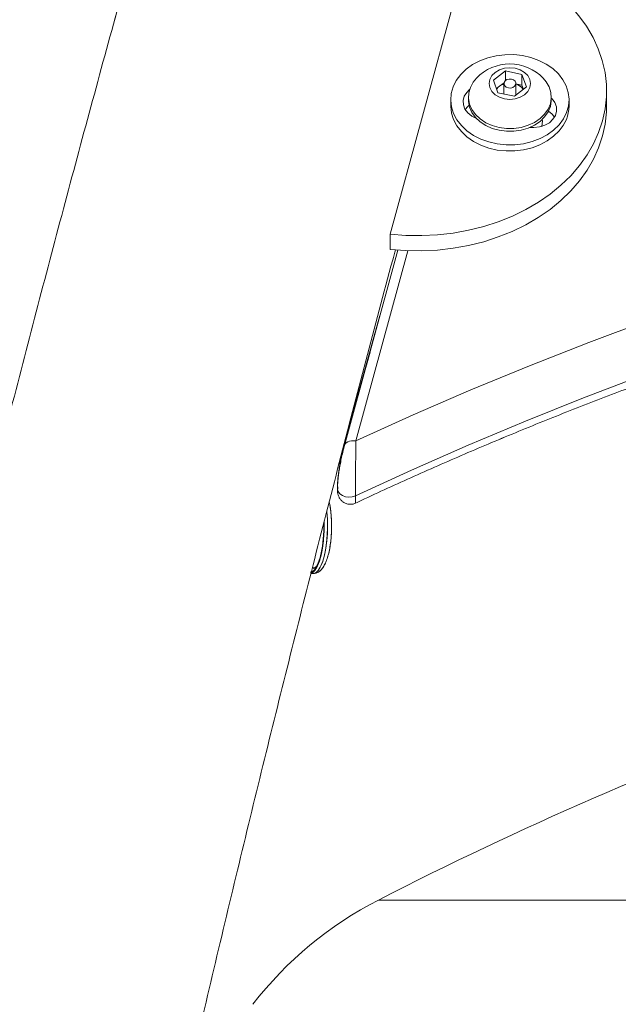
# Model space of a CAD drawing. Units: centimetres. Extents: x -1282 to 61115, y -743 to 839.
# Drawn here: x 12 to 28, y -322 to -296 of the extents above; entities that cross this region are included whole.
import ezdxf

# ---------------------------------------------------------------- set-up
doc = ezdxf.new("R2010")
doc.units = ezdxf.units.CM
doc.header["$MEASUREMENT"] = 0
doc.linetypes.add('SLD-Solid', pattern=[0])
doc.layers.get('0').update_dxf_attribs({"linetype": 'SLD-Solid'})

msp = doc.modelspace()

# ---------------------------------------------------------------- linework, layer by layer
at = {"linetype": 'SLD-Solid', "lineweight": 18}
for p, q in [((23.804, -294.052), (21.725, -301.638)), ((23.804, -294.052), (21.725, -301.638)), ((24.498, -297.506), (24.821, -297.258)), ((24.498, -297.506), (24.821, -297.258)), ((24.821, -297.258), (25.263, -297.349)), ((24.821, -297.516), (24.821, -297.258)), ((24.821, -297.258), (25.263, -297.349)), ((24.821, -297.516), (24.821, -297.258)), ((24.617, -297.844), (24.498, -297.506)), ((24.617, -297.844), (24.498, -297.506)), ((25.263, -297.349), (25.382, -297.687)), ((25.263, -297.635), (25.263, -297.349)), ((25.263, -297.349), (25.382, -297.687)), ((25.263, -297.635), (25.263, -297.349)), ((24.577, -297.731), (24.659, -297.669)), ((24.577, -297.731), (24.659, -297.669)), ((24.659, -297.669), (24.784, -297.573)), ((24.659, -297.669), (24.784, -297.573)), ((24.781, -297.596), (24.781, -297.877)), ((24.781, -297.596), (24.781, -297.877)), ((25.382, -297.687), (25.059, -297.934)), ((25.382, -297.687), (25.059, -297.934)), ((25.099, -297.904), (25.099, -297.596)), ((25.099, -297.904), (25.099, -297.596)), ((25.099, -297.602), (25.263, -297.635)), ((25.099, -297.602), (25.263, -297.635)), ((25.263, -297.635), (25.303, -297.748)), ((25.263, -297.635), (25.303, -297.748)), ((23.352, -298.029), (23.352, -298.192)), ((23.829, -297.954), (23.828, -298.029)), ((23.829, -297.954), (23.828, -298.029)), ((25.059, -297.934), (24.617, -297.844)), ((25.059, -297.934), (24.617, -297.844)), ((26.051, -298.031), (26.051, -297.956)), ((26.051, -298.031), (26.051, -297.956)), ((26.527, -298.196), (26.527, -298.032)), ((27.533, -298.209), (27.534, -297.8)), ((27.533, -298.209), (27.534, -297.8)), ((25.812, -298.602), (25.81, -298.559)), ((25.528, -298.778), (25.528, -298.751)), ((21.725, -301.638), (21.724, -302.047)), ((21.725, -301.638), (21.724, -302.047)), ((21.934, -302.067), (20.501, -307.308)), ((21.934, -302.067), (20.501, -307.308)), ((22.203, -302.083), (20.807, -307.187)), ((22.203, -302.083), (20.807, -307.187)), ((21.453, -303.825), (20.51, -307.211)), ((21.453, -303.825), (20.51, -307.211)), ((21.187, -304.801), (20.505, -307.246)), ((21.187, -304.801), (20.505, -307.246)), ((20.51, -307.211), (20.505, -307.246)), ((20.51, -307.211), (20.505, -307.246)), ((20.317, -308.358), (20.324, -308.308)), ((20.317, -308.358), (20.324, -308.308)), ((19.719, -310.616), (19.66, -310.598)), ((19.719, -310.616), (19.66, -310.598)), ((19.599, -310.749), (19.653, -310.749)), ((19.599, -310.749), (19.653, -310.749)), ((19.599, -310.749), (19.653, -310.749)), ((21.414, -319.507), (111.948, -319.507)), ((21.414, -319.507), (111.948, -319.507))]:
    msp.add_line(p, q, dxfattribs=at)
at = {"linetype": 'SLD-Solid', "lineweight": 18, "flags": 128}
for points in [[(21.725, -301.638), (22.148, -301.671), (22.573, -301.677), (22.998, -301.656), (23.419, -301.608), (23.833, -301.533), (24.237, -301.432), (24.629, -301.305), (25.006, -301.154), (25.364, -300.979), (25.703, -300.781), (26.018, -300.563), (26.308, -300.325), (26.572, -300.07), (26.806, -299.799), (27.01, -299.513), (27.182, -299.216), (27.321, -298.908), (27.426, -298.593), (27.495, -298.272), (27.53, -297.948), (27.528, -297.623), (27.492, -297.299), (27.419, -296.978), (27.312, -296.663), (27.171, -296.356), (26.997, -296.059), (26.791, -295.775), (26.554, -295.504), (26.289, -295.25), (25.997, -295.013), (25.679, -294.796), (25.34, -294.6), (24.98, -294.427), (24.602, -294.277), (24.209, -294.151), (23.804, -294.052)], [(21.725, -301.638), (22.148, -301.671), (22.573, -301.677), (22.998, -301.656), (23.419, -301.608), (23.833, -301.533), (24.237, -301.432), (24.629, -301.305), (25.006, -301.154), (25.364, -300.979), (25.703, -300.781), (26.018, -300.563), (26.308, -300.325), (26.572, -300.07), (26.806, -299.799), (27.01, -299.513), (27.182, -299.216), (27.321, -298.908), (27.426, -298.593), (27.495, -298.272), (27.53, -297.948), (27.528, -297.623), (27.492, -297.299), (27.419, -296.978), (27.312, -296.663), (27.171, -296.356), (26.997, -296.059), (26.791, -295.775), (26.554, -295.504), (26.289, -295.25), (25.997, -295.013), (25.679, -294.796), (25.34, -294.6), (24.98, -294.427), (24.602, -294.277), (24.209, -294.151), (23.804, -294.052)], [(26.261, -298.704), (26.377, -298.546), (26.461, -298.377), (26.512, -298.199), (26.527, -298.018), (26.507, -297.838), (26.452, -297.661), (26.363, -297.493), (26.242, -297.337), (26.092, -297.196), (25.917, -297.074), (25.719, -296.973), (25.504, -296.896), (25.277, -296.844), (25.042, -296.819), (24.805, -296.821), (24.571, -296.85), (24.345, -296.905), (24.132, -296.985), (23.937, -297.089), (23.765, -297.213), (23.619, -297.356), (23.502, -297.514), (23.418, -297.684), (23.368, -297.861), (23.352, -298.042), (23.372, -298.223), (23.428, -298.399), (23.517, -298.567), (23.637, -298.724), (23.787, -298.864), (23.963, -298.986), (24.16, -299.087), (24.375, -299.164), (24.602, -299.216), (24.837, -299.241), (25.075, -299.239), (25.309, -299.211), (25.535, -299.155), (25.748, -299.075), (25.942, -298.972), (26.114, -298.847), (26.261, -298.704)], [(24.797, -298.007), (24.941, -298.021), (25.084, -298.006), (25.218, -297.964), (25.333, -297.896), (25.422, -297.808), (25.477, -297.706), (25.496, -297.596), (25.477, -297.486), (25.421, -297.384), (25.333, -297.296), (25.218, -297.228), (25.084, -297.186), (24.94, -297.171), (24.796, -297.186), (24.662, -297.228), (24.547, -297.296), (24.459, -297.384), (24.403, -297.486), (24.385, -297.596), (24.404, -297.706), (24.459, -297.809), (24.548, -297.897), (24.663, -297.964), (24.797, -298.007)], [(24.797, -298.007), (24.941, -298.021), (25.084, -298.006), (25.218, -297.964), (25.333, -297.896), (25.422, -297.808), (25.477, -297.706), (25.496, -297.596), (25.477, -297.486), (25.421, -297.384), (25.333, -297.296), (25.218, -297.228), (25.084, -297.186), (24.94, -297.172), (24.796, -297.186), (24.662, -297.228), (24.547, -297.296), (24.459, -297.384), (24.403, -297.486), (24.385, -297.596), (24.404, -297.706), (24.459, -297.809), (24.548, -297.897), (24.663, -297.964), (24.797, -298.007)], [(20.807, -307.187), (22.343, -306.49), (23.896, -305.818), (25.466, -305.169), (27.054, -304.544), (28.658, -303.945), (30.277, -303.37), (31.911, -302.82), (33.559, -302.295), (35.221, -301.796), (36.895, -301.323), (38.582, -300.875), (40.28, -300.454), (41.989, -300.059), (43.708, -299.69), (45.437, -299.348), (47.174, -299.032), (48.919, -298.744), (50.672, -298.482), (52.43, -298.248), (54.195, -298.04), (55.965, -297.86), (57.74, -297.707), (59.518, -297.581), (61.299, -297.483), (63.082, -297.413), (64.867, -297.37), (66.652, -297.354), (68.438, -297.366), (70.223, -297.405), (72.007, -297.472), (73.788, -297.567), (75.567, -297.689), (77.342, -297.838), (79.113, -298.014), (80.879, -298.218), (82.639, -298.449), (84.393, -298.707), (86.139, -298.992), (87.878, -299.304), (89.608, -299.642), (91.329, -300.007), (93.04, -300.399), (94.74, -300.817), (96.429, -301.261), (98.106, -301.731), (99.77, -302.226), (101.421, -302.748), (103.058, -303.294), (104.68, -303.866), (106.286, -304.462), (107.877, -305.083), (109.451, -305.729), (111.008, -306.398), (112.546, -307.092)], [(20.807, -307.187), (22.343, -306.49), (23.896, -305.818), (25.466, -305.169), (27.054, -304.544), (28.658, -303.945), (30.277, -303.37), (31.911, -302.82), (33.559, -302.295), (35.221, -301.796), (36.895, -301.323), (38.582, -300.875), (40.28, -300.454), (41.989, -300.059), (43.708, -299.69), (45.437, -299.348), (47.174, -299.032), (48.919, -298.744), (50.672, -298.482), (52.43, -298.247), (54.195, -298.04), (55.965, -297.86), (57.74, -297.707), (59.518, -297.581), (61.299, -297.483), (63.082, -297.413), (64.867, -297.37), (66.652, -297.354), (68.438, -297.366), (70.223, -297.405), (72.007, -297.472), (73.788, -297.567), (75.567, -297.689), (77.342, -297.838), (79.113, -298.014), (80.879, -298.218), (82.639, -298.449), (84.393, -298.707), (86.139, -298.992), (87.878, -299.304), (89.608, -299.642), (91.329, -300.007), (93.04, -300.399), (94.74, -300.817), (96.429, -301.261), (98.106, -301.731), (99.77, -302.226), (101.421, -302.748), (103.058, -303.294), (104.68, -303.866), (106.286, -304.462), (107.877, -305.083), (109.451, -305.729), (111.008, -306.398), (112.546, -307.092)], [(24.044, -297.451), (23.957, -297.558), (23.88, -297.699), (23.837, -297.847), (23.83, -298), (23.858, -298.15), (23.922, -298.295), (24.017, -298.428), (24.143, -298.547), (24.294, -298.646), (24.466, -298.723), (24.653, -298.775)], [(24.044, -297.451), (23.957, -297.558), (23.88, -297.699), (23.837, -297.847), (23.83, -298), (23.858, -298.15), (23.922, -298.295), (24.017, -298.428), (24.143, -298.547), (24.294, -298.646), (24.466, -298.723), (24.653, -298.775)], [(24.653, -298.775), (24.849, -298.801), (25.049, -298.8), (25.244, -298.772), (25.43, -298.717), (25.6, -298.638), (25.749, -298.537), (25.872, -298.417), (25.965, -298.283), (26.025, -298.137), (26.05, -297.986), (26.04, -297.834), (25.994, -297.686), (25.914, -297.547), (25.836, -297.453)], [(24.653, -298.775), (24.849, -298.801), (25.049, -298.8), (25.244, -298.772), (25.43, -298.717), (25.6, -298.638), (25.749, -298.537), (25.872, -298.417), (25.965, -298.283), (26.025, -298.137), (26.05, -297.986), (26.04, -297.834), (25.994, -297.686), (25.914, -297.547), (25.836, -297.453)], [(24.899, -297.713), (24.961, -297.717), (25.02, -297.701), (25.066, -297.67), (25.094, -297.628), (25.098, -297.58), (25.078, -297.536), (25.037, -297.5), (24.981, -297.479), (24.919, -297.476), (24.861, -297.491), (24.814, -297.522), (24.787, -297.565), (24.783, -297.612), (24.803, -297.657), (24.844, -297.693), (24.899, -297.713)], [(24.899, -297.713), (24.961, -297.717), (25.02, -297.701), (25.066, -297.67), (25.094, -297.628), (25.098, -297.58), (25.078, -297.536), (25.037, -297.5), (24.981, -297.479), (24.919, -297.476), (24.861, -297.491), (24.814, -297.522), (24.787, -297.565), (24.783, -297.612), (24.803, -297.657), (24.844, -297.693), (24.899, -297.713)], [(23.858, -297.759), (23.783, -297.832), (23.717, -297.938), (23.685, -298.052), (23.691, -298.169), (23.733, -298.282), (23.808, -298.384), (23.914, -298.468), (24.043, -298.531), (24.043, -298.532)], [(23.828, -298.029), (23.83, -298.075), (23.858, -298.226), (23.922, -298.37), (24.017, -298.504), (24.143, -298.622), (24.294, -298.721), (24.466, -298.798), (24.653, -298.851)], [(23.828, -298.029), (23.83, -298.075), (23.858, -298.226), (23.922, -298.37), (24.017, -298.504), (24.143, -298.622), (24.294, -298.721), (24.466, -298.798), (24.653, -298.851)], [(24.653, -298.851), (24.849, -298.877), (25.049, -298.876), (25.244, -298.847), (25.43, -298.793), (25.6, -298.714), (25.749, -298.612), (25.872, -298.493), (25.965, -298.358), (26.025, -298.213), (26.05, -298.062), (26.051, -298.031)], [(24.653, -298.851), (24.849, -298.877), (25.049, -298.876), (25.244, -298.847), (25.43, -298.793), (25.6, -298.714), (25.749, -298.612), (25.872, -298.493), (25.965, -298.358), (26.025, -298.213), (26.05, -298.062), (26.051, -298.031)], [(25.475, -298.775), (25.583, -298.779), (25.735, -298.761), (25.876, -298.715), (25.999, -298.646), (26.096, -298.555), (26.162, -298.45), (26.194, -298.336), (26.188, -298.219), (26.147, -298.106), (26.071, -298.004), (26.051, -297.985)], [(21.724, -302.047), (22.148, -302.08), (22.573, -302.086), (22.998, -302.065), (23.418, -302.017), (23.832, -301.942), (24.237, -301.841), (24.629, -301.714), (25.005, -301.563), (25.364, -301.388), (25.702, -301.191), (26.018, -300.973), (26.308, -300.735), (26.571, -300.479), (26.806, -300.208), (27.01, -299.923), (27.182, -299.625), (27.321, -299.318), (27.425, -299.003), (27.495, -298.682), (27.529, -298.357), (27.533, -298.209)], [(21.724, -302.047), (22.148, -302.08), (22.573, -302.086), (22.998, -302.065), (23.418, -302.017), (23.832, -301.942), (24.237, -301.841), (24.629, -301.714), (25.005, -301.563), (25.364, -301.388), (25.702, -301.191), (26.018, -300.973), (26.308, -300.735), (26.571, -300.479), (26.806, -300.208), (27.01, -299.923), (27.182, -299.625), (27.321, -299.318), (27.425, -299.003), (27.495, -298.682), (27.529, -298.357), (27.533, -298.209)], [(23.352, -298.192), (23.352, -298.206), (23.372, -298.387), (23.427, -298.563), (23.516, -298.731), (23.637, -298.887), (23.787, -299.028), (23.963, -299.15), (24.16, -299.251), (24.375, -299.328), (24.602, -299.38), (24.837, -299.405), (25.074, -299.403), (25.309, -299.374), (25.535, -299.319), (25.747, -299.239), (25.942, -299.135), (26.114, -299.011), (26.26, -298.868)], [(23.846, -298.179), (23.783, -298.242), (23.742, -298.298)], [(26.137, -298.499), (26.07, -298.414), (25.976, -298.336)], [(112.562, -308.565), (111.055, -307.876), (109.53, -307.209), (107.988, -306.566), (106.43, -305.947), (104.856, -305.351), (103.266, -304.78), (101.662, -304.233), (100.044, -303.711), (98.412, -303.214), (96.768, -302.742), (95.112, -302.295), (93.444, -301.874), (91.766, -301.478), (90.078, -301.108), (88.38, -300.764), (86.674, -300.446), (84.96, -300.155), (83.238, -299.889), (81.51, -299.65), (79.776, -299.438), (78.037, -299.252), (76.293, -299.093), (74.546, -298.96), (72.795, -298.855), (71.042, -298.776), (69.287, -298.724), (67.532, -298.699), (65.776, -298.701), (64.02, -298.729), (62.266, -298.785), (60.513, -298.867), (58.763, -298.977), (57.016, -299.113), (55.273, -299.276), (53.535, -299.465), (51.802, -299.681), (50.075, -299.924), (48.355, -300.193), (46.642, -300.488), (44.937, -300.809), (43.241, -301.157), (41.555, -301.53), (39.879, -301.929), (38.213, -302.354), (36.559, -302.804), (34.918, -303.28), (33.289, -303.78), (31.673, -304.306), (30.072, -304.856), (28.485, -305.43), (26.914, -306.029), (25.358, -306.652), (23.82, -307.298), (22.298, -307.968), (20.795, -308.66)], [(112.562, -308.565), (111.055, -307.876), (109.53, -307.209), (107.988, -306.566), (106.43, -305.946), (104.856, -305.351), (103.266, -304.78), (101.662, -304.233), (100.044, -303.711), (98.412, -303.214), (96.768, -302.742), (95.112, -302.295), (93.444, -301.874), (91.766, -301.478), (90.078, -301.108), (88.38, -300.764), (86.674, -300.446), (84.96, -300.155), (83.238, -299.889), (81.51, -299.65), (79.776, -299.438), (78.037, -299.252), (76.293, -299.093), (74.546, -298.96), (72.795, -298.855), (71.042, -298.776), (69.287, -298.724), (67.532, -298.699), (65.776, -298.701), (64.02, -298.729), (62.266, -298.785), (60.513, -298.867), (58.763, -298.977), (57.016, -299.113), (55.273, -299.276), (53.535, -299.465), (51.802, -299.681), (50.075, -299.924), (48.355, -300.193), (46.642, -300.488), (44.937, -300.809), (43.241, -301.157), (41.555, -301.53), (39.879, -301.929), (38.213, -302.354), (36.559, -302.804), (34.918, -303.28), (33.289, -303.78), (31.673, -304.306), (30.072, -304.856), (28.485, -305.43), (26.914, -306.029), (25.358, -306.652), (23.82, -307.298), (22.298, -307.968), (20.795, -308.66)], [(25.792, -298.746), (25.795, -298.737), (25.812, -298.602)], [(20.5, -307.309), (20.502, -307.303), (20.52, -307.267), (20.549, -307.237), (20.588, -307.212), (20.635, -307.194), (20.688, -307.184), (20.747, -307.181), (20.807, -307.187)], [(20.5, -307.309), (20.502, -307.303), (20.52, -307.267), (20.549, -307.237), (20.588, -307.212), (20.635, -307.194), (20.688, -307.184), (20.747, -307.181), (20.807, -307.187)], [(20.795, -308.66), (20.71, -308.688), (20.619, -308.696), (20.528, -308.684), (20.446, -308.652), (20.379, -308.604), (20.333, -308.543), (20.312, -308.474), (20.311, -308.452)], [(20.795, -308.66), (20.71, -308.688), (20.619, -308.696), (20.528, -308.684), (20.446, -308.652), (20.379, -308.604), (20.333, -308.543), (20.312, -308.474), (20.311, -308.452)], [(19.653, -310.749), (19.663, -310.749), (19.729, -310.725), (19.793, -310.665), (19.853, -310.571), (19.907, -310.446), (19.954, -310.292), (19.992, -310.116), (20.021, -309.921), (20.038, -309.713), (20.045, -309.499), (20.041, -309.284), (20.027, -309.092)], [(19.605, -310.742), (19.639, -310.725), (19.703, -310.665), (19.763, -310.571), (19.817, -310.446), (19.864, -310.292), (19.902, -310.116), (19.93, -309.921), (19.948, -309.713), (19.955, -309.499), (19.953, -309.369)], [(19.946, -309.409), (19.945, -309.604), (19.933, -309.812), (19.91, -310.01), (19.878, -310.193), (19.836, -310.355), (19.786, -310.492), (19.73, -310.6), (19.669, -310.676), (19.608, -310.716)], [(19.946, -309.406), (19.946, -309.552), (19.937, -309.761), (19.917, -309.962), (19.887, -310.149), (19.847, -310.317), (19.799, -310.46), (19.745, -310.576), (19.685, -310.66), (19.621, -310.71), (19.612, -310.714)], [(19.946, -309.406), (19.946, -309.552), (19.937, -309.761), (19.917, -309.962), (19.887, -310.149), (19.847, -310.317), (19.799, -310.46), (19.745, -310.576), (19.685, -310.66), (19.621, -310.71), (19.612, -310.714)], [(19.936, -309.87), (19.91, -310.069), (19.874, -310.25), (19.829, -310.41), (19.777, -310.542), (19.718, -310.645), (19.655, -310.713), (19.606, -310.741)], [(19.936, -309.87), (19.91, -310.069), (19.874, -310.25), (19.829, -310.41), (19.777, -310.542), (19.718, -310.645), (19.655, -310.713), (19.606, -310.741)], [(19.653, -310.749), (19.68, -310.746), (19.746, -310.713), (19.809, -310.645), (19.867, -310.542), (19.92, -310.41), (19.965, -310.25), (20, -310.069), (20.026, -309.87)], [(19.653, -310.749), (19.68, -310.746), (19.746, -310.713), (19.809, -310.645), (19.867, -310.542), (19.92, -310.41), (19.965, -310.25), (20, -310.069), (20.026, -309.87)], [(19.675, -310.606), (19.676, -310.606), (19.719, -310.616)]]:
    msp.add_lwpolyline(points, dxfattribs=at)
at = {"linetype": 'SLD-Solid', "lineweight": 18}
for centre, radius, start, end in [((24.939, -298.312), 1.242, 43.7634, 136.1216), ((24.939, -298.312), 1.242, 43.7634, 136.1216), ((24.85, -297.922), 0.317, 126.9136, 147.0347), ((24.85, -297.922), 0.317, 126.9085, 147.0385), ((24.911, -298.003), 0.418, 108.0716, 126.9899), ((24.911, -298.003), 0.419, 108.0784, 126.9838), ((24.992, -297.957), 0.368, 33.973, 73.117), ((24.992, -297.957), 0.367, 33.9565, 73.1332), ((25.504, -298.179), 1.023, 317.6694, 359.0478), ((16.045, -309.479), 4.001, 354.3925, 5.6397), ((16.045, -309.479), 4.001, 354.3924, 5.6398), ((15.94, -309.479), 4.014, 354.4112, 1.4512), ((15.94, -309.479), 4.015, 354.4112, 1.451), ((19.561, -310.52), 0.186, 276.2499, 320.5224), ((19.56, -310.519), 0.187, 276.3897, 320.3831), ((19.551, -310.513), 0.198, 289.168, 320.5672), ((66.681, -407.62), 99.06, 109.81129, 117.19124), ((66.681, -407.62), 99.06, 109.81129, 117.19124), ((26.057, -328.545), 10.16, 117.1912, 142.1192), ((26.057, -328.545), 10.16, 117.1912, 142.1192)]:
    msp.add_arc(centre, radius, start, end, dxfattribs=at)
for points, knots in [([(25.92, -258.853), (25.771, -259.273), (25.339, -260.491), (24.629, -262.527), (23.792, -264.968), (22.961, -267.433), (22.138, -269.92), (21.321, -272.43), (20.512, -274.962), (19.71, -277.516), (18.915, -280.093), (18.127, -282.691), (17.347, -285.311), (16.574, -287.952), (15.808, -290.615), (15.05, -293.298), (14.299, -296.003), (13.556, -298.728), (12.82, -301.474), (12.092, -304.24), (11.371, -307.026), (10.659, -309.831), (9.954, -312.657), (9.257, -315.502), (8.567, -318.366), (7.886, -321.249), (7.213, -324.151), (6.547, -327.071), (5.89, -330.01), (5.241, -332.967), (4.599, -335.942), (3.967, -338.934), (3.342, -341.944), (2.725, -344.971), (2.117, -348.016), (1.517, -351.077), (0.926, -354.154), (0.343, -357.248), (-0.231, -360.358), (-0.797, -363.484), (-1.355, -366.626), (-1.904, -369.782), (-2.444, -372.955), (-2.975, -376.142), (-3.498, -379.343), (-4.012, -382.559), (-4.518, -385.79), (-5.014, -389.034), (-5.502, -392.292), (-5.98, -395.564), (-6.45, -398.848), (-6.911, -402.146), (-7.363, -405.456), (-7.806, -408.779), (-8.24, -412.114), (-8.664, -415.461), (-9.08, -418.82), (-9.487, -422.191), (-9.884, -425.572), (-10.272, -428.965), (-10.651, -432.368), (-11.02, -435.781), (-11.381, -439.205), (-11.732, -442.639), (-12.073, -446.082), (-12.406, -449.535), (-12.729, -452.997), (-13.042, -456.468), (-13.346, -459.947), (-13.641, -463.435), (-13.926, -466.931), (-14.202, -470.435), (-14.468, -473.946), (-14.725, -477.465), (-14.972, -480.991), (-15.209, -484.523), (-15.437, -488.062), (-15.656, -491.608), (-15.864, -495.159), (-16.064, -498.716), (-16.253, -502.278), (-16.433, -505.846), (-16.603, -509.418), (-16.763, -512.995), (-16.914, -516.576), (-17.055, -520.162), (-17.186, -523.751), (-17.308, -527.344), (-17.42, -530.94), (-17.522, -534.539), (-17.614, -538.141), (-17.697, -541.745), (-17.769, -545.351), (-17.832, -548.96), (-17.886, -552.57), (-17.928, -556.181), (-17.954, -558.64), (-17.962, -559.895), (-17.962, -559.946)], [0, 0, 0, 0, 0.005567, 0.016176, 0.026784, 0.037391, 0.047996, 0.058599, 0.069202, 0.079803, 0.090402, 0.101001, 0.111598, 0.122194, 0.132789, 0.143383, 0.153975, 0.164567, 0.175158, 0.185747, 0.196336, 0.206923, 0.21751, 0.228096, 0.238681, 0.249265, 0.259848, 0.270431, 0.281012, 0.291593, 0.302173, 0.312753, 0.323332, 0.33391, 0.344487, 0.355064, 0.36564, 0.376216, 0.386791, 0.397365, 0.407939, 0.418512, 0.429085, 0.439657, 0.450229, 0.4608, 0.471371, 0.481941, 0.492511, 0.503081, 0.51365, 0.524219, 0.534787, 0.545355, 0.555922, 0.566489, 0.577056, 0.587623, 0.598189, 0.608755, 0.61932, 0.629886, 0.640451, 0.651016, 0.66158, 0.672144, 0.682708, 0.693272, 0.703835, 0.714399, 0.724962, 0.735525, 0.746087, 0.75665, 0.767212, 0.777774, 0.788336, 0.798898, 0.80946, 0.820021, 0.830583, 0.841144, 0.851705, 0.862266, 0.872827, 0.883388, 0.893949, 0.904509, 0.91507, 0.92563, 0.936191, 0.946751, 0.957312, 0.967872, 0.978432, 0.988992, 0.999552, 1, 1, 1, 1]), ([(25.92, -258.853), (25.771, -259.273), (25.339, -260.491), (24.629, -262.527), (23.792, -264.968), (22.961, -267.433), (22.138, -269.92), (21.321, -272.43), (20.512, -274.962), (19.71, -277.516), (18.915, -280.093), (18.127, -282.691), (17.347, -285.311), (16.574, -287.952), (15.808, -290.615), (15.05, -293.298), (14.299, -296.003), (13.556, -298.728), (12.82, -301.474), (12.092, -304.24), (11.371, -307.026), (10.659, -309.831), (9.954, -312.657), (9.257, -315.502), (8.567, -318.366), (7.886, -321.249), (7.213, -324.151), (6.547, -327.071), (5.89, -330.01), (5.241, -332.967), (4.599, -335.942), (3.967, -338.934), (3.342, -341.944), (2.725, -344.971), (2.117, -348.015), (1.517, -351.077), (0.926, -354.154), (0.343, -357.248), (-0.231, -360.358), (-0.797, -363.484), (-1.355, -366.626), (-1.904, -369.782), (-2.444, -372.955), (-2.975, -376.142), (-3.498, -379.343), (-4.012, -382.559), (-4.518, -385.79), (-5.014, -389.034), (-5.502, -392.292), (-5.98, -395.564), (-6.45, -398.848), (-6.911, -402.146), (-7.363, -405.456), (-7.806, -408.779), (-8.24, -412.114), (-8.664, -415.461), (-9.08, -418.82), (-9.487, -422.191), (-9.884, -425.572), (-10.272, -428.965), (-10.651, -432.368), (-11.02, -435.781), (-11.381, -439.205), (-11.732, -442.639), (-12.073, -446.082), (-12.406, -449.535), (-12.729, -452.997), (-13.042, -456.468), (-13.346, -459.947), (-13.641, -463.435), (-13.926, -466.931), (-14.202, -470.435), (-14.468, -473.946), (-14.725, -477.465), (-14.972, -480.991), (-15.209, -484.523), (-15.437, -488.062), (-15.656, -491.608), (-15.864, -495.159), (-16.064, -498.716), (-16.253, -502.278), (-16.433, -505.846), (-16.603, -509.418), (-16.763, -512.995), (-16.914, -516.576), (-17.055, -520.162), (-17.186, -523.751), (-17.308, -527.344), (-17.42, -530.94), (-17.522, -534.539), (-17.614, -538.141), (-17.697, -541.745), (-17.769, -545.351), (-17.832, -548.96), (-17.886, -552.57), (-17.928, -556.181), (-17.954, -558.64), (-17.962, -559.895), (-17.962, -559.946)], [0, 0, 0, 0, 0.0055669, 0.0161762, 0.0267841, 0.0373906, 0.0479956, 0.0585993, 0.0692016, 0.0798026, 0.0904023, 0.1010007, 0.111598, 0.122194, 0.1327889, 0.1433827, 0.1539754, 0.164567, 0.1751576, 0.1857472, 0.1963357, 0.2069234, 0.2175101, 0.2280959, 0.2386809, 0.249265, 0.2598482, 0.2704307, 0.2810124, 0.2915933, 0.3021735, 0.3127529, 0.3233317, 0.3339097, 0.3444872, 0.3550639, 0.3656401, 0.3762156, 0.3867906, 0.397365, 0.4079388, 0.4185121, 0.4290849, 0.4396571, 0.4502289, 0.4608002, 0.471371, 0.4819413, 0.4925113, 0.5030808, 0.5136498, 0.5242185, 0.5347868, 0.5453547, 0.5559223, 0.5664895, 0.5770563, 0.5876228, 0.598189, 0.6087549, 0.6193205, 0.6298858, 0.6404508, 0.6510155, 0.66158, 0.6721442, 0.6827082, 0.6932719, 0.7038354, 0.7143987, 0.7249618, 0.7355247, 0.7460873, 0.7566498, 0.7672122, 0.7777743, 0.7883363, 0.7988981, 0.8094598, 0.8200213, 0.8305827, 0.841144, 0.8517051, 0.8622662, 0.8728271, 0.883388, 0.8939487, 0.9045094, 0.9150699, 0.9256304, 0.9361909, 0.9467513, 0.9573116, 0.9678719, 0.9784321, 0.9889923, 0.9995525, 1, 1, 1, 1]), ([(20.801, -308.856), (20.851, -308.832), (21.37, -308.586), (22.372, -308.13), (23.812, -307.498), (25.268, -306.887), (26.739, -306.297), (28.225, -305.729), (29.725, -305.182), (31.238, -304.657), (32.764, -304.154), (34.302, -303.673), (35.852, -303.215), (37.413, -302.779), (38.984, -302.365), (40.566, -301.975), (42.157, -301.607), (43.757, -301.262), (45.366, -300.941), (46.982, -300.643), (48.605, -300.368), (50.235, -300.117), (51.871, -299.89), (53.512, -299.686), (55.158, -299.506), (56.809, -299.35), (58.462, -299.218), (60.119, -299.109), (61.779, -299.025), (63.44, -298.965), (65.102, -298.929), (66.765, -298.917), (68.428, -298.929), (70.091, -298.965), (71.752, -299.025), (73.412, -299.109), (75.069, -299.217), (76.723, -299.349), (78.373, -299.505), (80.02, -299.684), (81.661, -299.888), (83.297, -300.115), (84.928, -300.366), (86.552, -300.641), (88.168, -300.938), (89.777, -301.26), (91.378, -301.604), (92.969, -301.971), (94.552, -302.362), (96.124, -302.775), (97.686, -303.211), (99.236, -303.669), (100.775, -304.15), (102.302, -304.653), (103.815, -305.178), (105.316, -305.724), (106.802, -306.292), (108.275, -306.882), (109.732, -307.493), (111.16, -308.117), (112.094, -308.548), (112.554, -308.76)], [0, 0, 0, 0, 0.001805, 0.019024, 0.036244, 0.053463, 0.070682, 0.087901, 0.105121, 0.12234, 0.139559, 0.156778, 0.173997, 0.191216, 0.208435, 0.225654, 0.242873, 0.260093, 0.277312, 0.294531, 0.311751, 0.32897, 0.34619, 0.36341, 0.380629, 0.397849, 0.415069, 0.432288, 0.449508, 0.466728, 0.483948, 0.501167, 0.518387, 0.535607, 0.552827, 0.570046, 0.587266, 0.604485, 0.621705, 0.638924, 0.656144, 0.673363, 0.690582, 0.707801, 0.72502, 0.742239, 0.759458, 0.776677, 0.793896, 0.811114, 0.828333, 0.845551, 0.862769, 0.879987, 0.897206, 0.914424, 0.931642, 0.94886, 0.966078, 0.983296, 1, 1, 1, 1]), ([(20.801, -308.856), (20.851, -308.832), (21.37, -308.586), (22.372, -308.13), (23.812, -307.498), (25.268, -306.887), (26.739, -306.297), (28.225, -305.729), (29.725, -305.182), (31.238, -304.657), (32.764, -304.154), (34.302, -303.673), (35.852, -303.215), (37.413, -302.779), (38.984, -302.365), (40.566, -301.974), (42.157, -301.607), (43.757, -301.262), (45.366, -300.941), (46.982, -300.643), (48.605, -300.368), (50.235, -300.117), (51.871, -299.89), (53.512, -299.686), (55.158, -299.506), (56.809, -299.35), (58.462, -299.218), (60.119, -299.109), (61.779, -299.025), (63.44, -298.965), (65.102, -298.929), (66.765, -298.917), (68.428, -298.928), (70.091, -298.964), (71.752, -299.025), (73.412, -299.109), (75.069, -299.217), (76.723, -299.349), (78.373, -299.505), (80.02, -299.684), (81.661, -299.888), (83.297, -300.115), (84.928, -300.366), (86.552, -300.641), (88.168, -300.938), (89.777, -301.26), (91.378, -301.604), (92.969, -301.971), (94.552, -302.362), (96.124, -302.775), (97.686, -303.211), (99.236, -303.669), (100.775, -304.15), (102.302, -304.653), (103.815, -305.178), (105.316, -305.724), (106.802, -306.292), (108.275, -306.882), (109.732, -307.493), (111.16, -308.117), (112.094, -308.548), (112.554, -308.76)], [0, 0, 0, 0, 0.0018053, 0.0190245, 0.0362438, 0.0534631, 0.0706823, 0.0879014, 0.1051205, 0.1223396, 0.1395587, 0.1567777, 0.1739968, 0.1912159, 0.208435, 0.2256542, 0.2428735, 0.2600928, 0.2773121, 0.2945315, 0.3117509, 0.3289704, 0.34619, 0.3634096, 0.3806292, 0.3978489, 0.4150686, 0.4322884, 0.4495081, 0.4667279, 0.4839476, 0.5011674, 0.5183872, 0.5356069, 0.5528266, 0.5700463, 0.5872659, 0.6044855, 0.621705, 0.6389244, 0.6561438, 0.6733631, 0.6905823, 0.7078014, 0.7250204, 0.7422394, 0.7594582, 0.776677, 0.7938956, 0.8111142, 0.8283326, 0.845551, 0.8627693, 0.8799875, 0.8972057, 0.9144238, 0.9316419, 0.94886, 0.9660781, 0.9832962, 1, 1, 1, 1]), ([(14.342, -332.972), (14.538, -332.086), (14.948, -330.231), (15.582, -327.429), (16.242, -324.561), (16.91, -321.712), (17.585, -318.882), (18.268, -316.072), (18.959, -313.282), (19.656, -310.512), (20.361, -307.763), (21.074, -305.035), (21.577, -303.133), (21.844, -302.146), (21.869, -302.054)], [0, 0, 0, 0, 0.082881, 0.173694, 0.264501, 0.3553, 0.446093, 0.536879, 0.627657, 0.718427, 0.80919, 0.899944, 0.990691, 1, 1, 1, 1]), ([(14.342, -332.973), (14.538, -332.087), (14.948, -330.232), (15.582, -327.429), (16.242, -324.561), (16.91, -321.712), (17.585, -318.882), (18.268, -316.072), (18.959, -313.282), (19.656, -310.512), (20.361, -307.763), (21.074, -305.035), (21.577, -303.133), (21.844, -302.146), (21.869, -302.054)], [0, 0, 0, 0, 0.082925, 0.173734, 0.264536, 0.355331, 0.44612, 0.536901, 0.627674, 0.718441, 0.809199, 0.899949, 0.990691, 1, 1, 1, 1]), ([(20.51, -307.212), (20.496, -307.264), (20.468, -307.369), (20.429, -307.54), (20.395, -307.708), (20.367, -307.864), (20.345, -308.011), (20.328, -308.151), (20.318, -308.268), (20.318, -308.331), (20.318, -308.357)], [0, 0, 0, 0, 0.15476, 0.31548, 0.450314, 0.575145, 0.69084, 0.80088, 0.919966, 1, 1, 1, 1]), ([(20.51, -307.212), (20.496, -307.264), (20.468, -307.369), (20.429, -307.54), (20.395, -307.708), (20.367, -307.864), (20.345, -308.011), (20.328, -308.151), (20.318, -308.268), (20.318, -308.331), (20.318, -308.357)], [0, 0, 0, 0, 0.154776, 0.315491, 0.450313, 0.575149, 0.690855, 0.800887, 0.919964, 1, 1, 1, 1]), ([(20.505, -307.246), (20.485, -307.322), (20.443, -307.482), (20.388, -307.753), (20.349, -307.996), (20.328, -308.182), (20.325, -308.266), (20.324, -308.308)], [0, 0, 0, 0, 0.240609, 0.511037, 0.711014, 0.855181, 1, 1, 1, 1]), ([(20.505, -307.246), (20.485, -307.322), (20.443, -307.482), (20.388, -307.753), (20.349, -307.996), (20.328, -308.182), (20.325, -308.266), (20.324, -308.308)], [0, 0, 0, 0, 0.240615, 0.51104, 0.71101, 0.855189, 1, 1, 1, 1]), ([(20.501, -307.31), (20.489, -307.355), (20.462, -307.453), (20.425, -307.616), (20.392, -307.784), (20.367, -307.917), (20.356, -307.994), (20.353, -308.018)], [0, 0, 0, 0, 0.220459, 0.48175, 0.701816, 0.905266, 1, 1, 1, 1]), ([(20.501, -307.31), (20.489, -307.355), (20.462, -307.453), (20.425, -307.616), (20.392, -307.784), (20.367, -307.917), (20.356, -307.994), (20.353, -308.018)], [0, 0, 0, 0, 0.220473, 0.481751, 0.701828, 0.905284, 1, 1, 1, 1]), ([(20.807, -307.187), (20.806, -307.301), (20.803, -307.471), (20.801, -307.737), (20.798, -307.977), (20.797, -308.24), (20.795, -308.49), (20.795, -308.606), (20.795, -308.66)], [0, 0, 0, 0, 0.254746, 0.378888, 0.506851, 0.699336, 0.859447, 1, 1, 1, 1]), ([(20.807, -307.187), (20.806, -307.301), (20.803, -307.471), (20.801, -307.737), (20.798, -307.977), (20.797, -308.24), (20.795, -308.49), (20.795, -308.606), (20.795, -308.66)], [0, 0, 0, 0, 0.254743, 0.378892, 0.506857, 0.699327, 0.859448, 1, 1, 1, 1]), ([(20.353, -308.018), (20.349, -308.043), (20.338, -308.113), (20.324, -308.23), (20.312, -308.354), (20.312, -308.422), (20.311, -308.452)], [0, 0, 0, 0, 0.153204, 0.44239, 0.755485, 1, 1, 1, 1]), ([(20.353, -308.018), (20.349, -308.043), (20.338, -308.113), (20.324, -308.23), (20.312, -308.354), (20.312, -308.422), (20.311, -308.452)], [0, 0, 0, 0, 0.153211, 0.442377, 0.755471, 1, 1, 1, 1]), ([(20.318, -308.357), (20.317, -308.364), (20.316, -308.405), (20.321, -308.44), (20.325, -308.47)], [0, 0, 0, 0, 0.1501178, 1, 1, 1, 1]), ([(20.318, -308.357), (20.317, -308.364), (20.316, -308.405), (20.321, -308.44), (20.325, -308.47)], [0, 0, 0, 0, 0.150033, 1, 1, 1, 1]), ([(20.312, -308.452), (20.311, -308.465), (20.31, -308.517), (20.317, -308.584), (20.341, -308.673), (20.381, -308.749), (20.44, -308.814), (20.52, -308.865), (20.614, -308.891), (20.706, -308.888), (20.771, -308.872), (20.797, -308.856), (20.801, -308.854)], [0, 0, 0, 0, 0.056359, 0.227223, 0.348724, 0.447129, 0.551477, 0.660808, 0.773208, 0.884942, 0.983371, 1, 1, 1, 1]), ([(20.312, -308.452), (20.311, -308.465), (20.31, -308.517), (20.317, -308.584), (20.341, -308.673), (20.381, -308.749), (20.44, -308.814), (20.52, -308.865), (20.614, -308.891), (20.706, -308.888), (20.771, -308.872), (20.797, -308.856), (20.801, -308.854)], [0, 0, 0, 0, 0.056363, 0.22724, 0.34873, 0.447135, 0.551478, 0.660807, 0.773207, 0.884944, 0.983374, 1, 1, 1, 1]), ([(19.652, -310.749), (19.683, -310.746), (19.743, -310.74), (19.822, -310.695), (19.891, -310.632), (19.953, -310.543), (20.01, -310.425), (20.06, -310.278), (20.099, -310.112), (20.124, -309.961), (20.138, -309.836), (20.149, -309.708), (20.156, -309.544), (20.154, -309.348), (20.142, -309.156), (20.122, -308.977), (20.101, -308.872), (20.092, -308.823)], [0, 0, 0, 0, 0.0562395, 0.1112647, 0.1701392, 0.2385728, 0.3176218, 0.3985542, 0.4771592, 0.554159, 0.5918609, 0.6315342, 0.7070788, 0.7825285, 0.8580241, 0.9337128, 1, 1, 1, 1]), ([(19.652, -310.749), (19.683, -310.746), (19.743, -310.74), (19.822, -310.695), (19.891, -310.632), (19.953, -310.543), (20.01, -310.425), (20.06, -310.278), (20.099, -310.112), (20.124, -309.961), (20.138, -309.836), (20.149, -309.708), (20.156, -309.544), (20.154, -309.348), (20.142, -309.156), (20.122, -308.977), (20.101, -308.872), (20.092, -308.823)], [0, 0, 0, 0, 0.05624, 0.111267, 0.170139, 0.238576, 0.317625, 0.398555, 0.47716, 0.554158, 0.591862, 0.631536, 0.707078, 0.78253, 0.858021, 0.933718, 1, 1, 1, 1]), ([(19.655, -310.748), (19.683, -310.745), (19.74, -310.741), (19.818, -310.699), (19.886, -310.637), (19.949, -310.55), (20.007, -310.434), (20.057, -310.289), (20.097, -310.123), (20.127, -309.944), (20.146, -309.755), (20.156, -309.561), (20.155, -309.364), (20.144, -309.171), (20.124, -308.987), (20.102, -308.876), (20.092, -308.822)], [0, 0, 0, 0, 0.05081, 0.105905, 0.164421, 0.232204, 0.310857, 0.392066, 0.470944, 0.548154, 0.624425, 0.700205, 0.77579, 0.851403, 0.927202, 1, 1, 1, 1]), ([(20.795, -308.66), (20.795, -308.709), (20.795, -308.803), (20.796, -308.861), (20.796, -308.849), (20.797, -308.845)], [0, 0, 0, 0, 0.4224371, 0.8307651, 1, 1, 1, 1]), ([(20.795, -308.66), (20.795, -308.709), (20.795, -308.803), (20.796, -308.861), (20.796, -308.849), (20.797, -308.845)], [0, 0, 0, 0, 0.422432, 0.830765, 1, 1, 1, 1]), ([(19.638, -310.593), (19.643, -310.594), (19.673, -310.598), (19.711, -310.586), (19.736, -310.567), (19.742, -310.563)], [0, 0, 0, 0, 0.125689, 0.817924, 1, 1, 1, 1]), ([(19.638, -310.593), (19.643, -310.594), (19.673, -310.598), (19.711, -310.586), (19.736, -310.567), (19.742, -310.563)], [0, 0, 0, 0, 0.125686, 0.81798, 1, 1, 1, 1])]:
    msp.add_open_spline(points, degree=3, knots=knots, dxfattribs=at)

doc.saveas('drawing.dxf')
